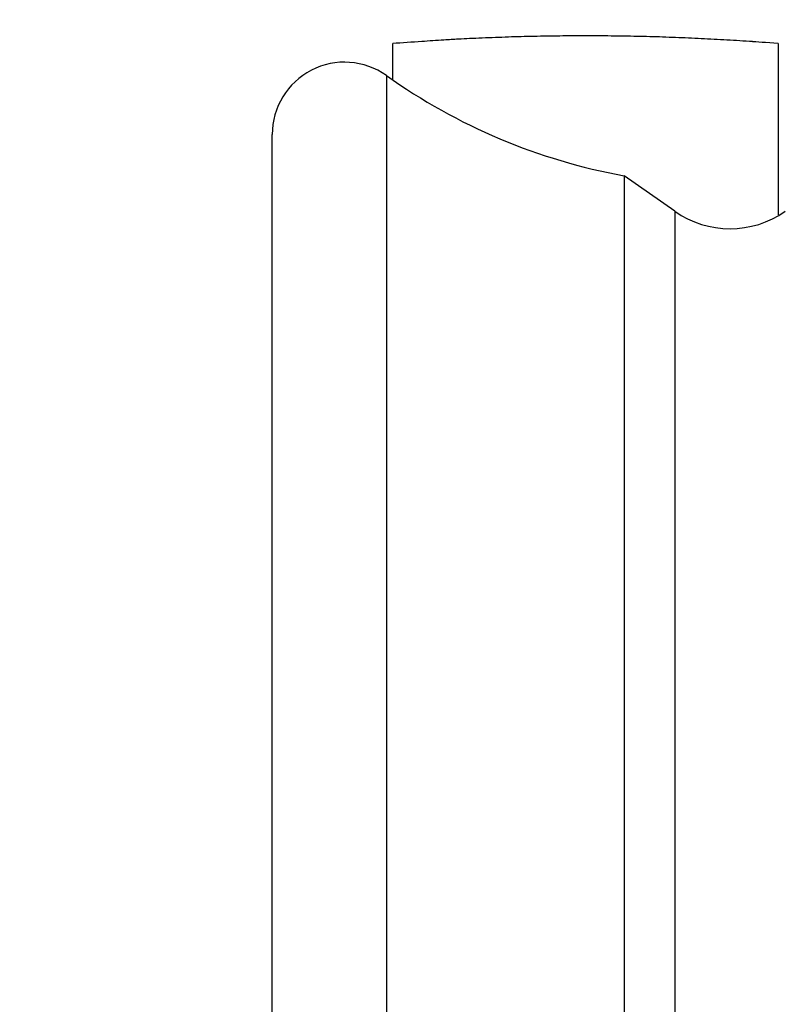
# Model space of a CAD drawing. Units: millimetres. Extents: x -2002 to 5195, y -3001 to 2384.
# Drawn here: x 4983 to 4999, y 2158 to 2178 of the extents above; entities that cross this region are included whole.
import ezdxf

# ---------------------------------------------------------------- set-up
doc = ezdxf.new("R2010")
doc.units = ezdxf.units.MM
for name, color, linetype in [('dimension-Bemassung', 5, 'Continuous'), ('hatching-Schraffur', 5, 'Continuous'), ('helpline-Hilfslinie', 2, 'Continuous'), ('outline-Körperkante', 7, 'Continuous')]:
    doc.layers.add(name, color=color, linetype=linetype)
doc.styles.add('Text_5', font='ARIAL.TTF', dxfattribs={"height": 5})
doc.dimstyles.new('Details', dxfattribs={"dimtxt": 5, "dimasz": 6, "dimexe": 1.25, "dimexo": 0.625, "dimgap": 2, "dimtad": 1, "dimdec": 1, "dimtxsty": 'Text_5', "dimcen": 2.5, "dimadec": 0, "dimazin": 0, "dimtfac": 1, "dimtdec": 1, "dimtmove": 0, "dimatfit": 3, "dimfxl": 1, "dimarcsym": 0})

# ---------------------------------------------------------------- blocks, each defined once
blk = doc.blocks.new('*D76')
at = {"layer": 'Defpoints', "color": 0}
for p in [(4976.182, 2184.131, -50), (4876.174, 2106.634), (4997.688, 2106.634, -50)]:
    blk.add_point(p, dxfattribs=at)
at = {"layer": 'dimension-Bemassung', "color": 0, "lineweight": -2}
for p, q in [((4975.557, 2184.131), (4874.924, 2184.131)), ((4876.174, 2178.131), (4876.174, 2112.634)), ((4885.442, 2106.634), (4874.924, 2106.634)), ((4997.063, 2106.634), (4889.613, 2106.634))]:
    blk.add_line(p, q, dxfattribs=at)
at = {"layer": 'dimension-Bemassung', "color": 0}
for points in [[(4875.174, 2178.131), (4877.174, 2178.131), (4876.174, 2184.131)], [(4875.174, 2112.634), (4877.174, 2112.634), (4876.174, 2106.634)]]:
    blk.add_solid(points, dxfattribs=at)
at = {"layer": 'dimension-Bemassung', "color": 0, "insert": (4871.18, 2145.382), "char_height": 5, "attachment_point": 5, "rotation": 90, "style": 'Text_5'}
blk.add_mtext('77,5', dxfattribs=at)
blk = doc.blocks.new('SR_WD2201_Kämpferprofil_H100')
at = {"layer": 'hatching-Schraffur'}
h = blk.add_hatch(dxfattribs=at)
h.set_pattern_fill('ANSI31', color=256, style=0)
h.set_pattern_definition([(45, (0, 1.5), (-2.24506, 2.24506), [])])
h.paths.add_polyline_path([(4.5, 29.134), (4, 30), (4.5, 30.866), (4.5, 45), (6.304, 45, -0.377698), (9.28, 42.378, 0.722051), (16.266, 41.007, 1), (14.872, 41.793, -1.74185), (13, 45), (18.461, 45, 0.57735), (19.5, 45), (23.5, 45, 0.412742), (24.317, 44.779), (29.5, 47.771), (29.5, 50), (23.949, 50, 0.816497), (19.051, 50), (12, 50), (12, 51), (4.5, 51), (4.5, 64.134), (4, 65), (4.5, 65.866), (4.5, 79.134), (4, 80), (4.5, 80.866), (4.5, 95.5), (39.324, 95.5, -0.371303), (42.291, 92.944, 0.602726), (48.55, 90.75), (49.5, 90.75), (49.5, 92.5), (47.903, 92.5, -1.772584), (46, 95.65), (58.632, 95.65), (59.259, 90), (66.5, 90), (66.5, 97), (64.2, 97), (64.2, 92.5), (62, 92.5), (61.5, 97), (61.5, 99), (60, 99), (60, 100), (0, 100), (0, 1.5), (14, 1.5), (14, 3.5), (11.25, 3.5, -0.414214), (9.25, 5.5), (9.25, 6, 0.400766), (7.341, 7.999, 0.427899), (7, 7.672, 0.187306), (7.086, 7.452, -3.345629), (4.8, 8.033), (4.8, 11.5), (4.5, 11.5), (4.5, 14.134), (4, 15), (4.5, 15.866)])
blk = doc.blocks.new('WinDrive2201_Drive')
at = {"layer": 'outline-Körperkante'}
for p, q in [((-50.2, -3.914), (-50.2, -3.16)), ((-42.2, -3.16), (-42.466, -3.139)), ((-42.2, -3.16), (-42.2, -4.025)), ((-50.33, -3.822), (-50.33, -43.178)), ((-42.2, -4.025), (-42.2, -6.712)), ((-52.7, -41.955), (-52.7, -5.045)), ((-45.399, -5.902), (-45.399, -41.098)), ((-44.347, -6.638), (-45.399, -5.902)), ((-44.347, -6.638), (-44.347, -40.362))]:
    blk.add_line(p, q, dxfattribs=at)
for centre, radius, start, end in [((-42.185, -140.88), 137.972, 92.66588, 92.76295), ((-46.141, -55.574), 52.574, 92.4017, 92.6835), ((-46.457, -45.531), 42.527, 92.1723, 92.5433), ((-46.203, -52.521), 49.521, 91.8478, 92.1593), ((-46.107, -56.776), 53.778, 91.5223, 91.8046), ((-46.196, -53.523), 50.523, 91.2163, 91.5185), ((-46.205, -52.293), 49.293, 90.9257, 91.2368), ((-46.199, -53.213), 50.213, 90.6109, 90.9158), ((-46.195, -53.596), 50.596, 90.3081, 90.6105), ((-46.202, -53.307), 50.307, 89.9981, 90.3023), ((-46.198, -53.196), 50.196, 89.6974, 90.0023), ((-46.204, -53.28), 50.28, 89.3866, 89.691), ((-46.201, -53.313), 50.313, 89.0863, 89.3905), ((-46.209, -53.291), 50.291, 88.773, 89.0773), ((-46.203, -53.28), 50.28, 88.4746, 88.7789), ((-46.21, -53.287), 50.288, 88.1633, 88.4676), ((-46.207, -53.29), 50.29, 87.8626, 88.1668), ((-46.213, -53.29), 50.29, 87.551, 87.8552), ((-46.21, -53.287), 50.287, 87.25, 87.5542), ((-46.215, -53.285), 50.285, 86.9402, 87.2443), ((-42.522, -106.616), 103.741, 93.91024, 94.2444), ((-46.77, -41.772), 38.758, 93.4991, 94.1822), ((-46.474, -46.302), 43.298, 93.1276, 93.5246), ((-46.213, -53.291), 50.291, 86.639, 86.943), ((-46.219, -53.302), 50.303, 86.3286, 86.6326), ((-46.216, -53.285), 50.286, 86.0268, 86.3308), ((-46.218, -53.247), 50.248, 85.7179, 86.0221), ((-51.2, -5.045), 1.5, 54.5698, 180), ((-43.2, 6.2), 12.3, 234.5698, 259.7016), ((-43.2, -5), 2, 235, 305)]:
    blk.add_arc(centre, radius, start, end, dxfattribs=at)
blk = doc.blocks.new('*U52')
blk.add_blockref('SR_WD2201_Kämpferprofil_H100', (0, 0.002, -25))
at = {"layer": 'outline-Körperkante'}
blk.add_blockref('WinDrive2201_Drive', (64.7, 97.002, -25), dxfattribs=at)
blk = doc.blocks.new('SR_WD2201_LR32_THERM_EB_MF_Sturz')
at = {"layer": 'helpline-Hilfslinie', "color": 2}
blk.add_blockref('*U52', (123.493, 2245), dxfattribs=at)

msp = doc.modelspace()

# ---------------------------------------------------------------- block references
at = {"layer": 'helpline-Hilfslinie'}
msp.add_blockref('SR_WD2201_LR32_THERM_EB_MF_Sturz', (4852.689, -160.871, 25), dxfattribs=at)

# ---------------------------------------------------------------- dimensions: what is measured, and where the dimension line sits
at = {"layer": 'dimension-Bemassung'}
dim = msp.add_linear_dim(base=(4876.174, 2106.634, 50), p1=(4976.182, 2184.131), p2=(4997.688, 2106.634), angle=90, dimstyle='Details', override={"dimtp": 6, "dimtm": 6}, dxfattribs=at)
dim.commit()
dim.dimension.update_dxf_attribs({"geometry": '*D76', "text_midpoint": (4876.174, 2145.382, 50), "dimtype": 160})

doc.saveas('drawing.dxf')
